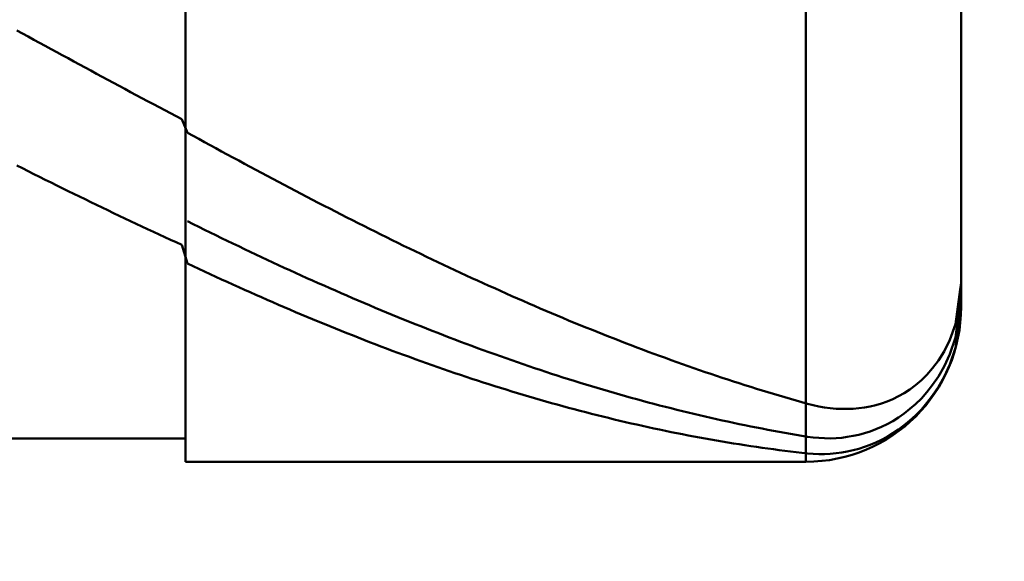
# Model space of a CAD drawing. Extents: x -17.9 to 79, y -23 to 46.9.
# Drawn here: x 43.8 to 45.1, y -0.7 to 0 of the extents above; entities that cross this region are included whole.
import ezdxf

# ---------------------------------------------------------------- set-up
doc = ezdxf.new("R2010")
doc.units = 0
doc.header["$MEASUREMENT"] = 0
doc.layers.get('Defpoints').update_dxf_attribs({"linetype": 'CONTINUOUS'})
doc.layers.add('1', color=4, linetype='CONTINUOUS', lineweight=50)
doc.layers.add('2', color=7, linetype='CONTINUOUS', lineweight=25)
doc.styles.add('Monospac821 BT', font='txt', dxfattribs={"height": 3.5})
doc.dimstyles.get("Standard").update_dxf_attribs({"dimtxt": 3.5, "dimasz": 3, "dimexe": 1, "dimexo": 0.5, "dimgap": 0.8, "dimtad": 1, "dimtoh": 1, "dimzin": 1, "dimdsep": 46, "dimtxsty": 'Monospac821 BT', "dimcen": 2.5, "dimadec": 1, "dimazin": 0, "dimtfac": 1, "dimtdec": 4, "dimtix": 1, "dimtmove": 1, "dimatfit": 3, "dimfxl": 1, "dimtolj": 1, "dimtzin": 1, "dimarcsym": 0})

# ---------------------------------------------------------------- blocks, each defined once
blk = doc.blocks.new('*D1')
at = {"layer": '2', "color": 0, "lineweight": -2}
for p, q in [((73.95, 0.6), (73.95, 19.848)), ((73.95, 3.6), (73.95, 6.6)), ((45.3, 0.6), (74.95, 0.6)), ((73.95, -0.6), (73.95, 0.6)), ((45.3, -0.6), (74.95, -0.6)), ((73.95, -3.6), (73.95, -6.6))]:
    blk.add_line(p, q, dxfattribs=at)
at = {"layer": '2', "color": 0}
for points in [[(73.45, 3.6), (74.45, 3.6), (73.95, 0.6)], [(74.45, -3.6), (73.45, -3.6), (73.95, -0.6)]]:
    blk.add_solid(points, dxfattribs=at)
at = {"layer": 'Defpoints', "color": 0}
for p in [(44.8, 0.6), (73.95, 0.6), (44.8, -0.6)]:
    blk.add_point(p, dxfattribs=at)
at = {"layer": '2', "color": 0, "linetype": 'ByBlock', "insert": (71.288, 13.224), "char_height": 3.5, "attachment_point": 5, "rotation": 90}
blk.add_mtext('\\A1;%%c1.2', dxfattribs=at)
blk = doc.blocks.new('*D6')
at = {"layer": '2', "color": 0, "lineweight": -2}
for p, q in [((45, -0.9), (45, -13.885)), ((44, -1.07), (44, -13.885)), ((41, -12.885), (38, -12.885)), ((45, -12.885), (44, -12.885)), ((45, -12.885), (53.874, -12.885)), ((48, -12.885), (51, -12.885))]:
    blk.add_line(p, q, dxfattribs=at)
at = {"layer": '2', "color": 0}
for points in [[(41, -13.385), (41, -12.385), (44, -12.885)], [(48, -12.385), (48, -13.385), (45, -12.885)]]:
    blk.add_solid(points, dxfattribs=at)
at = {"layer": 'Defpoints', "color": 0}
for p in [(45, -0.4), (44, -0.57), (44, -12.885)]:
    blk.add_point(p, dxfattribs=at)
at = {"layer": '2', "color": 0, "linetype": 'ByBlock', "insert": (52.437, -10.3245), "char_height": 3.5, "attachment_point": 5}
blk.add_mtext('\\A1;1', dxfattribs=at)
blk = doc.blocks.new('*D8')
at = {"layer": '2', "color": 0, "lineweight": -2}
for p, q in [((45, -0.9), (45, -21.65)), ((36.9999, -1.1), (36.9999, -21.65)), ((42, -20.65), (39.9999, -20.65))]:
    blk.add_line(p, q, dxfattribs=at)
at = {"layer": '2', "color": 0}
for points in [[(39.9999, -20.15), (39.9999, -21.15), (36.9999, -20.65)], [(42, -21.15), (42, -20.15), (45, -20.65)]]:
    blk.add_solid(points, dxfattribs=at)
at = {"layer": 'Defpoints', "color": 0}
for p in [(45, -0.4), (36.9999, -0.6), (36.9999, -20.65)]:
    blk.add_point(p, dxfattribs=at)
at = {"layer": '2', "color": 0, "linetype": 'ByBlock', "insert": (41.1447, -18.0387), "char_height": 3.5, "attachment_point": 5}
blk.add_mtext('\\A1;8', dxfattribs=at)

msp = doc.modelspace()

# ---------------------------------------------------------------- linework, layer by layer
at = {"layer": '1'}
for p, q in [((44, -0.6), (44, 0.6)), ((44.8, 0.6), (44.8, -0.6)), ((44.8, -0.6), (44.8, 0.6)), ((44, 0.57), (44, -0.57)), ((45, -0.4), (45, 0)), ((43.7827, -0.0436), (43.79, -0.0477)), ((43.79, -0.0477), (43.7973, -0.0517)), ((43.7973, -0.0517), (43.8047, -0.0557)), ((43.8047, -0.0557), (43.812, -0.0597)), ((43.812, -0.0597), (43.8193, -0.0637)), ((43.8193, -0.0637), (43.8267, -0.0677)), ((43.8267, -0.0677), (43.834, -0.0717)), ((43.834, -0.0717), (43.8413, -0.0756)), ((43.8413, -0.0756), (43.8487, -0.0796)), ((43.8487, -0.0796), (43.856, -0.0836)), ((43.856, -0.0836), (43.8633, -0.0876)), ((43.8633, -0.0876), (43.8707, -0.0916)), ((43.8707, -0.0916), (43.878, -0.0955)), ((43.878, -0.0955), (43.8853, -0.0995)), ((43.8853, -0.0995), (43.8927, -0.1035)), ((43.8927, -0.1035), (43.9, -0.1074)), ((43.9, -0.1074), (43.9073, -0.1114)), ((43.9073, -0.1114), (43.9147, -0.1153)), ((43.9147, -0.1153), (43.922, -0.1192)), ((43.922, -0.1192), (43.9293, -0.1232)), ((43.9293, -0.1232), (43.9367, -0.1271)), ((43.9367, -0.1271), (43.944, -0.131)), ((43.944, -0.131), (43.9513, -0.1349)), ((43.9513, -0.1349), (43.9587, -0.1388)), ((43.9587, -0.1388), (43.966, -0.1427)), ((43.966, -0.1427), (43.9733, -0.1466)), ((43.9733, -0.1466), (43.9807, -0.1505)), ((43.9807, -0.1505), (43.988, -0.1544)), ((43.988, -0.1544), (43.9953, -0.1582)), ((43.9953, -0.1582), (44.0027, -0.1756)), ((44.0027, -0.1756), (44.01, -0.1796)), ((44.01, -0.1796), (44.0173, -0.1836)), ((44.0173, -0.1836), (44.0247, -0.1877)), ((44.0247, -0.1877), (44.032, -0.1917)), ((44.032, -0.1917), (44.0393, -0.1957)), ((44.0393, -0.1957), (44.0467, -0.1997)), ((44.0467, -0.1997), (44.054, -0.2037)), ((44.054, -0.2037), (44.0613, -0.2077)), ((44.0613, -0.2077), (44.0687, -0.2116)), ((44.0687, -0.2116), (44.076, -0.2156)), ((44.076, -0.2156), (44.0833, -0.2195)), ((43.79, -0.2215), (43.7827, -0.2178)), ((43.7973, -0.2252), (43.79, -0.2215)), ((43.8047, -0.2289), (43.7973, -0.2252)), ((44.0833, -0.2195), (44.0907, -0.2235)), ((44.0907, -0.2235), (44.098, -0.2274)), ((44.098, -0.2274), (44.1053, -0.2313)), ((43.812, -0.2325), (43.8047, -0.2289)), ((43.8193, -0.2362), (43.812, -0.2325)), ((43.8267, -0.2399), (43.8193, -0.2362)), ((43.834, -0.2435), (43.8267, -0.2399)), ((44.1053, -0.2313), (44.1127, -0.2352)), ((44.1127, -0.2352), (44.12, -0.2391)), ((44.12, -0.2391), (44.1273, -0.243)), ((43.8413, -0.2471), (43.834, -0.2435)), ((43.8487, -0.2508), (43.8413, -0.2471)), ((43.856, -0.2544), (43.8487, -0.2508)), ((44.1273, -0.243), (44.1347, -0.2468)), ((44.1347, -0.2468), (44.142, -0.2507)), ((44.142, -0.2507), (44.1493, -0.2545)), ((43.8633, -0.258), (43.856, -0.2544)), ((43.8707, -0.2615), (43.8633, -0.258)), ((43.878, -0.2651), (43.8707, -0.2615)), ((43.8853, -0.2687), (43.878, -0.2651)), ((44.1493, -0.2545), (44.1567, -0.2584)), ((44.1567, -0.2584), (44.164, -0.2622)), ((44.164, -0.2622), (44.1713, -0.266)), ((44.1713, -0.266), (44.1787, -0.2698)), ((43.8927, -0.2722), (43.8853, -0.2687)), ((43.9, -0.2757), (43.8927, -0.2722)), ((43.9073, -0.2792), (43.9, -0.2757)), ((43.9147, -0.2827), (43.9073, -0.2792)), ((44.1787, -0.2698), (44.186, -0.2735)), ((44.186, -0.2735), (44.1933, -0.2773)), ((44.1933, -0.2773), (44.2007, -0.281)), ((43.922, -0.2862), (43.9147, -0.2827)), ((43.9293, -0.2897), (43.922, -0.2862)), ((43.9367, -0.2932), (43.9293, -0.2897)), ((44.0027, -0.2899), (44.01, -0.2935)), ((44.2007, -0.281), (44.208, -0.2848)), ((44.208, -0.2848), (44.2153, -0.2885)), ((44.2153, -0.2885), (44.2227, -0.2922)), ((43.944, -0.2966), (43.9367, -0.2932)), ((43.9513, -0.3), (43.944, -0.2966)), ((43.9587, -0.3034), (43.9513, -0.3)), ((43.966, -0.3068), (43.9587, -0.3034)), ((44.01, -0.2935), (44.0173, -0.2972)), ((44.0173, -0.2972), (44.0247, -0.3008)), ((44.0247, -0.3008), (44.032, -0.3044)), ((44.032, -0.3044), (44.0393, -0.3079)), ((44.2227, -0.2922), (44.23, -0.2959)), ((44.23, -0.2959), (44.2373, -0.2996)), ((44.2373, -0.2996), (44.2447, -0.3032)), ((44.2447, -0.3032), (44.252, -0.3069)), ((43.9733, -0.3102), (43.966, -0.3068)), ((43.9807, -0.3136), (43.9733, -0.3102)), ((43.988, -0.3169), (43.9807, -0.3136)), ((43.9953, -0.3203), (43.988, -0.3169)), ((44.0393, -0.3079), (44.0467, -0.3115)), ((44.0467, -0.3115), (44.054, -0.3151)), ((44.054, -0.3151), (44.0613, -0.3186)), ((44.252, -0.3069), (44.2593, -0.3105)), ((44.2593, -0.3105), (44.2667, -0.3141)), ((44.2667, -0.3141), (44.274, -0.3177)), ((44.0027, -0.3443), (43.9953, -0.3203)), ((44.0613, -0.3186), (44.0687, -0.3221)), ((44.0687, -0.3221), (44.076, -0.3256)), ((44.076, -0.3256), (44.0833, -0.3291)), ((44.0833, -0.3291), (44.0907, -0.3326)), ((44.274, -0.3177), (44.2813, -0.3213)), ((44.2813, -0.3213), (44.2887, -0.3249)), ((44.2887, -0.3249), (44.296, -0.3284)), ((44.296, -0.3284), (44.3033, -0.332)), ((44.0907, -0.3326), (44.098, -0.336)), ((44.098, -0.336), (44.1053, -0.3395)), ((44.1053, -0.3395), (44.1127, -0.3429)), ((44.3033, -0.332), (44.3107, -0.3355)), ((44.3107, -0.3355), (44.318, -0.339)), ((44.318, -0.339), (44.3253, -0.3425)), ((44.3253, -0.3425), (44.3327, -0.3459)), ((44.01, -0.3477), (44.0027, -0.3443)), ((44.0173, -0.3512), (44.01, -0.3477)), ((44.0247, -0.3546), (44.0173, -0.3512)), ((44.032, -0.358), (44.0247, -0.3546)), ((44.1127, -0.3429), (44.12, -0.3463)), ((44.12, -0.3463), (44.1273, -0.3497)), ((44.1273, -0.3497), (44.1347, -0.353)), ((44.1347, -0.353), (44.142, -0.3564)), ((44.3327, -0.3459), (44.34, -0.3494)), ((44.34, -0.3494), (44.3473, -0.3528)), ((44.3473, -0.3528), (44.3547, -0.3562)), ((44.0393, -0.3614), (44.032, -0.358)), ((44.0467, -0.3648), (44.0393, -0.3614)), ((44.054, -0.3681), (44.0467, -0.3648)), ((44.142, -0.3564), (44.1493, -0.3597)), ((44.1493, -0.3597), (44.1567, -0.363)), ((44.1567, -0.363), (44.164, -0.3663)), ((44.164, -0.3663), (44.1713, -0.3696)), ((44.3547, -0.3562), (44.362, -0.3596)), ((44.362, -0.3596), (44.3693, -0.363)), ((44.3693, -0.363), (44.3767, -0.3664)), ((44.3767, -0.3664), (44.384, -0.3697)), ((44.0613, -0.3714), (44.054, -0.3681)), ((44.0687, -0.3748), (44.0613, -0.3714)), ((44.076, -0.3781), (44.0687, -0.3748)), ((44.0833, -0.3813), (44.076, -0.3781)), ((44.1713, -0.3696), (44.1787, -0.3728)), ((44.1787, -0.3728), (44.186, -0.3761)), ((44.186, -0.3761), (44.1933, -0.3793)), ((44.1933, -0.3793), (44.2007, -0.3825)), ((44.384, -0.3697), (44.3913, -0.373)), ((44.3913, -0.373), (44.3987, -0.3763)), ((44.3987, -0.3763), (44.406, -0.3796)), ((44.406, -0.3796), (44.4133, -0.3829)), ((44.9927, -0.4223), (44.9988, -0.3779)), ((44.9988, -0.3779), (45, -0.369)), ((44.0907, -0.3846), (44.0833, -0.3813)), ((44.098, -0.3878), (44.0907, -0.3846)), ((44.1053, -0.3911), (44.098, -0.3878)), ((44.1127, -0.3943), (44.1053, -0.3911)), ((44.2007, -0.3825), (44.208, -0.3857)), ((44.208, -0.3857), (44.2153, -0.3889)), ((44.2153, -0.3889), (44.2227, -0.392)), ((44.2227, -0.392), (44.23, -0.3951)), ((44.4133, -0.3829), (44.4207, -0.3862)), ((44.4207, -0.3862), (44.428, -0.3894)), ((44.428, -0.3894), (44.4353, -0.3926)), ((44.4353, -0.3926), (44.4427, -0.3958)), ((44.9927, -0.4395), (44.9996, -0.3874)), ((44.9996, -0.3874), (45, -0.3844)), ((44.12, -0.3974), (44.1127, -0.3943)), ((44.1273, -0.4006), (44.12, -0.3974)), ((44.1347, -0.4037), (44.1273, -0.4006)), ((44.142, -0.4069), (44.1347, -0.4037)), ((44.23, -0.3951), (44.2373, -0.3982)), ((44.2373, -0.3982), (44.2447, -0.4013)), ((44.2447, -0.4013), (44.252, -0.4044)), ((44.252, -0.4044), (44.2593, -0.4074)), ((44.4427, -0.3958), (44.45, -0.399)), ((44.45, -0.399), (44.4573, -0.4021)), ((44.4573, -0.4021), (44.4647, -0.4052)), ((44.4647, -0.4052), (44.472, -0.4084)), ((45, -0.399), (44.9927, -0.453)), ((45, -0.399), (45, -0.399)), ((44.1493, -0.41), (44.142, -0.4069)), ((44.1567, -0.413), (44.1493, -0.41)), ((44.164, -0.4161), (44.1567, -0.413)), ((44.1713, -0.4191), (44.164, -0.4161)), ((44.2593, -0.4074), (44.2667, -0.4105)), ((44.2667, -0.4105), (44.274, -0.4135)), ((44.274, -0.4135), (44.2813, -0.4165)), ((44.2813, -0.4165), (44.2887, -0.4194)), ((44.472, -0.4084), (44.4793, -0.4114)), ((44.4793, -0.4114), (44.4867, -0.4145)), ((44.4867, -0.4145), (44.494, -0.4176)), ((44.494, -0.4176), (44.5013, -0.4206)), ((44.1787, -0.4222), (44.1713, -0.4191)), ((44.186, -0.4252), (44.1787, -0.4222)), ((44.1933, -0.4281), (44.186, -0.4252)), ((44.2007, -0.4311), (44.1933, -0.4281)), ((44.208, -0.434), (44.2007, -0.4311)), ((44.2887, -0.4194), (44.296, -0.4224)), ((44.296, -0.4224), (44.3033, -0.4253)), ((44.3033, -0.4253), (44.3107, -0.4282)), ((44.3107, -0.4282), (44.318, -0.4311)), ((44.318, -0.4311), (44.3253, -0.4339)), ((44.5013, -0.4206), (44.5087, -0.4236)), ((44.5087, -0.4236), (44.516, -0.4266)), ((44.516, -0.4266), (44.5233, -0.4296)), ((44.5233, -0.4296), (44.5307, -0.4325)), ((44.9853, -0.4428), (44.9927, -0.4223)), ((44.2153, -0.4369), (44.208, -0.434)), ((44.2227, -0.4398), (44.2153, -0.4369)), ((44.23, -0.4427), (44.2227, -0.4398)), ((44.2373, -0.4456), (44.23, -0.4427)), ((44.3253, -0.4339), (44.3327, -0.4368)), ((44.3327, -0.4368), (44.34, -0.4396)), ((44.34, -0.4396), (44.3473, -0.4424)), ((44.3473, -0.4424), (44.3547, -0.4451)), ((44.5307, -0.4325), (44.538, -0.4354)), ((44.538, -0.4354), (44.5453, -0.4383)), ((44.5453, -0.4383), (44.5527, -0.4412)), ((44.5527, -0.4412), (44.56, -0.4441)), ((44.56, -0.4441), (44.5673, -0.4469)), ((44.978, -0.4577), (44.9853, -0.4428)), ((44.9853, -0.4611), (44.9927, -0.4395)), ((44.2447, -0.4484), (44.2373, -0.4456)), ((44.252, -0.4512), (44.2447, -0.4484)), ((44.2593, -0.454), (44.252, -0.4512)), ((44.2667, -0.4567), (44.2593, -0.454)), ((44.274, -0.4594), (44.2667, -0.4567)), ((44.3547, -0.4451), (44.362, -0.4479)), ((44.362, -0.4479), (44.3693, -0.4506)), ((44.3693, -0.4506), (44.3767, -0.4533)), ((44.3767, -0.4533), (44.384, -0.456)), ((44.384, -0.456), (44.3913, -0.4587)), ((44.5673, -0.4469), (44.5747, -0.4497)), ((44.5747, -0.4497), (44.582, -0.4525)), ((44.582, -0.4525), (44.5893, -0.4553)), ((44.5893, -0.4553), (44.5967, -0.458)), ((44.9927, -0.453), (44.9853, -0.4746)), ((44.2813, -0.4622), (44.274, -0.4594)), ((44.2887, -0.4648), (44.2813, -0.4622)), ((44.296, -0.4675), (44.2887, -0.4648)), ((44.3033, -0.4702), (44.296, -0.4675)), ((44.3913, -0.4587), (44.3987, -0.4613)), ((44.3987, -0.4613), (44.406, -0.4639)), ((44.406, -0.4639), (44.4133, -0.4665)), ((44.4133, -0.4665), (44.4207, -0.4691)), ((44.4207, -0.4691), (44.428, -0.4716)), ((44.5967, -0.458), (44.604, -0.4608)), ((44.604, -0.4608), (44.6113, -0.4635)), ((44.6113, -0.4635), (44.6187, -0.4661)), ((44.6187, -0.4661), (44.626, -0.4688)), ((44.626, -0.4688), (44.6333, -0.4714)), ((44.9633, -0.4794), (44.9707, -0.4695)), ((44.9707, -0.4695), (44.978, -0.4577)), ((44.978, -0.477), (44.9853, -0.4611)), ((44.3107, -0.4728), (44.3033, -0.4702)), ((44.318, -0.4754), (44.3107, -0.4728)), ((44.3253, -0.4779), (44.318, -0.4754)), ((44.3327, -0.4805), (44.3253, -0.4779)), ((44.34, -0.483), (44.3327, -0.4805)), ((44.428, -0.4716), (44.4353, -0.4741)), ((44.4353, -0.4741), (44.4427, -0.4766)), ((44.4427, -0.4766), (44.45, -0.4791)), ((44.45, -0.4791), (44.4573, -0.4815)), ((44.4573, -0.4815), (44.4647, -0.484)), ((44.6333, -0.4714), (44.6407, -0.474)), ((44.6407, -0.474), (44.648, -0.4766)), ((44.648, -0.4766), (44.6553, -0.4792)), ((44.6553, -0.4792), (44.6627, -0.4817)), ((44.6627, -0.4817), (44.67, -0.4842)), ((44.956, -0.4877), (44.9633, -0.4794)), ((44.9707, -0.4899), (44.978, -0.477)), ((44.9853, -0.4746), (44.978, -0.4905)), ((44.3473, -0.4855), (44.34, -0.483)), ((44.3547, -0.488), (44.3473, -0.4855)), ((44.362, -0.4904), (44.3547, -0.488)), ((44.3693, -0.4929), (44.362, -0.4904)), ((44.3767, -0.4953), (44.3693, -0.4929)), ((44.4647, -0.484), (44.472, -0.4864)), ((44.472, -0.4864), (44.4793, -0.4887)), ((44.4793, -0.4887), (44.4867, -0.4911)), ((44.4867, -0.4911), (44.494, -0.4934)), ((44.494, -0.4934), (44.5013, -0.4957)), ((44.67, -0.4842), (44.6773, -0.4867)), ((44.6773, -0.4867), (44.6847, -0.4892)), ((44.6847, -0.4892), (44.692, -0.4916)), ((44.692, -0.4916), (44.6993, -0.494)), ((44.6993, -0.494), (44.7067, -0.4964)), ((44.9413, -0.5012), (44.9487, -0.4949)), ((44.9487, -0.4949), (44.956, -0.4877)), ((44.9633, -0.5007), (44.9707, -0.4899)), ((44.978, -0.4905), (44.9707, -0.5035)), ((44.384, -0.4976), (44.3767, -0.4953)), ((44.3913, -0.5), (44.384, -0.4976)), ((44.3987, -0.5023), (44.3913, -0.5)), ((44.406, -0.5046), (44.3987, -0.5023)), ((44.4133, -0.5069), (44.406, -0.5046)), ((44.4207, -0.5092), (44.4133, -0.5069)), ((44.5013, -0.4957), (44.5087, -0.498)), ((44.5087, -0.498), (44.516, -0.5003)), ((44.516, -0.5003), (44.5233, -0.5025)), ((44.5233, -0.5025), (44.5307, -0.5047)), ((44.5307, -0.5047), (44.538, -0.5069)), ((44.538, -0.5069), (44.5453, -0.509)), ((44.7067, -0.4964), (44.714, -0.4988)), ((44.714, -0.4988), (44.7213, -0.5011)), ((44.7213, -0.5011), (44.7287, -0.5034)), ((44.7287, -0.5034), (44.736, -0.5057)), ((44.736, -0.5057), (44.7433, -0.508)), ((44.9267, -0.5114), (44.934, -0.5067)), ((44.934, -0.5067), (44.9413, -0.5012)), ((44.956, -0.5101), (44.9633, -0.5007)), ((44.9707, -0.5035), (44.9633, -0.5145)), ((44.428, -0.5114), (44.4207, -0.5092)), ((44.4353, -0.5136), (44.428, -0.5114)), ((44.4427, -0.5158), (44.4353, -0.5136)), ((44.45, -0.5179), (44.4427, -0.5158)), ((44.4573, -0.52), (44.45, -0.5179)), ((44.4647, -0.5221), (44.4573, -0.52)), ((44.5453, -0.509), (44.5527, -0.5111)), ((44.5527, -0.5111), (44.56, -0.5132)), ((44.56, -0.5132), (44.5673, -0.5153)), ((44.5673, -0.5153), (44.5747, -0.5174)), ((44.5747, -0.5174), (44.582, -0.5194)), ((44.582, -0.5194), (44.5893, -0.5214)), ((44.7433, -0.508), (44.7507, -0.5102)), ((44.7507, -0.5102), (44.758, -0.5124)), ((44.758, -0.5124), (44.7653, -0.5146)), ((44.7653, -0.5146), (44.7727, -0.5168)), ((44.7727, -0.5168), (44.78, -0.5189)), ((44.78, -0.5189), (44.7873, -0.521)), ((44.9047, -0.5222), (44.912, -0.5191)), ((44.912, -0.5191), (44.9193, -0.5155)), ((44.9193, -0.5155), (44.9267, -0.5114)), ((44.9413, -0.5255), (44.9487, -0.5182)), ((44.9487, -0.5182), (44.956, -0.5101)), ((44.9633, -0.5145), (44.956, -0.5241)), ((44.472, -0.5242), (44.4647, -0.5221)), ((44.4793, -0.5263), (44.472, -0.5242)), ((44.4867, -0.5283), (44.4793, -0.5263)), ((44.494, -0.5303), (44.4867, -0.5283)), ((44.5013, -0.5322), (44.494, -0.5303)), ((44.5087, -0.5342), (44.5013, -0.5322)), ((44.5893, -0.5214), (44.5967, -0.5234)), ((44.5967, -0.5234), (44.604, -0.5253)), ((44.604, -0.5253), (44.6113, -0.5272)), ((44.6113, -0.5272), (44.6187, -0.5291)), ((44.6187, -0.5291), (44.626, -0.531)), ((44.626, -0.531), (44.6333, -0.5328)), ((44.6333, -0.5328), (44.6407, -0.5347)), ((44.7873, -0.521), (44.7947, -0.5231)), ((44.7947, -0.5231), (44.802, -0.5252)), ((44.802, -0.5252), (44.8093, -0.527)), ((44.8093, -0.527), (44.8167, -0.5286)), ((44.8167, -0.5286), (44.824, -0.5298)), ((44.824, -0.5298), (44.8313, -0.5308)), ((44.8313, -0.5308), (44.8387, -0.5315)), ((44.8387, -0.5315), (44.846, -0.5318)), ((44.846, -0.5318), (44.8533, -0.5319)), ((44.8533, -0.5319), (44.8607, -0.5316)), ((44.8607, -0.5316), (44.868, -0.5309)), ((44.868, -0.5309), (44.8753, -0.53)), ((44.8753, -0.53), (44.8827, -0.5286)), ((44.8827, -0.5286), (44.89, -0.5269)), ((44.89, -0.5269), (44.8973, -0.5247)), ((44.8973, -0.5247), (44.9047, -0.5222)), ((44.9267, -0.5377), (44.934, -0.5319)), ((44.934, -0.5319), (44.9413, -0.5255)), ((44.9487, -0.5326), (44.9413, -0.5401)), ((44.956, -0.5241), (44.9487, -0.5326)), ((44.516, -0.5361), (44.5087, -0.5342)), ((44.5233, -0.538), (44.516, -0.5361)), ((44.5307, -0.5398), (44.5233, -0.538)), ((44.538, -0.5417), (44.5307, -0.5398)), ((44.5453, -0.5435), (44.538, -0.5417)), ((44.5527, -0.5453), (44.5453, -0.5435)), ((44.56, -0.547), (44.5527, -0.5453)), ((44.6407, -0.5347), (44.648, -0.5364)), ((44.648, -0.5364), (44.6553, -0.5382)), ((44.6553, -0.5382), (44.6627, -0.5399)), ((44.6627, -0.5399), (44.67, -0.5417)), ((44.67, -0.5417), (44.6773, -0.5433)), ((44.6773, -0.5433), (44.6847, -0.545)), ((44.6847, -0.545), (44.692, -0.5466)), ((44.912, -0.5474), (44.9193, -0.5428)), ((44.9193, -0.5428), (44.9267, -0.5377)), ((44.9413, -0.5401), (44.934, -0.5469)), ((44.5673, -0.5487), (44.56, -0.547)), ((44.5747, -0.5504), (44.5673, -0.5487)), ((44.582, -0.5521), (44.5747, -0.5504)), ((44.5893, -0.5538), (44.582, -0.5521)), ((44.5967, -0.5554), (44.5893, -0.5538)), ((44.604, -0.557), (44.5967, -0.5554)), ((44.6113, -0.5585), (44.604, -0.557)), ((44.692, -0.5466), (44.6993, -0.5482)), ((44.6993, -0.5482), (44.7067, -0.5498)), ((44.7067, -0.5498), (44.714, -0.5513)), ((44.714, -0.5513), (44.7213, -0.5529)), ((44.7213, -0.5529), (44.7287, -0.5543)), ((44.7287, -0.5543), (44.736, -0.5558)), ((44.736, -0.5558), (44.7433, -0.5572)), ((44.7433, -0.5572), (44.7507, -0.5587)), ((44.8827, -0.5609), (44.89, -0.5581)), ((44.89, -0.5581), (44.8973, -0.555)), ((44.8973, -0.555), (44.9047, -0.5514)), ((44.9047, -0.5514), (44.912, -0.5474)), ((44.9193, -0.5584), (44.912, -0.5632)), ((44.9267, -0.5529), (44.9193, -0.5584)), ((44.934, -0.5469), (44.9267, -0.5529)), ((37.293, -0.57), (44, -0.57)), ((44, -0.57), (44, -0.6)), ((44.6187, -0.5601), (44.6113, -0.5585)), ((44.626, -0.5616), (44.6187, -0.5601)), ((44.6333, -0.563), (44.626, -0.5616)), ((44.6407, -0.5645), (44.6333, -0.563)), ((44.648, -0.5659), (44.6407, -0.5645)), ((44.6553, -0.5673), (44.648, -0.5659)), ((44.6627, -0.5687), (44.6553, -0.5673)), ((44.67, -0.57), (44.6627, -0.5687)), ((44.6773, -0.5713), (44.67, -0.57)), ((44.7507, -0.5587), (44.758, -0.56)), ((44.758, -0.56), (44.7653, -0.5614)), ((44.7653, -0.5614), (44.7727, -0.5627)), ((44.7727, -0.5627), (44.78, -0.564)), ((44.78, -0.564), (44.7873, -0.5653)), ((44.7873, -0.5653), (44.7947, -0.5665)), ((44.7947, -0.5665), (44.802, -0.5677)), ((44.802, -0.5677), (44.8093, -0.5687)), ((44.8093, -0.5687), (44.8167, -0.5693)), ((44.8167, -0.5693), (44.824, -0.5697)), ((44.824, -0.5697), (44.8313, -0.5698)), ((44.8313, -0.5698), (44.8387, -0.5695)), ((44.8387, -0.5695), (44.846, -0.5689)), ((44.846, -0.5689), (44.8533, -0.568)), ((44.8533, -0.568), (44.8607, -0.5667)), ((44.8607, -0.5667), (44.868, -0.5651)), ((44.868, -0.5651), (44.8753, -0.5632)), ((44.8753, -0.5632), (44.8827, -0.5609)), ((44.9047, -0.5676), (44.8973, -0.5716)), ((44.912, -0.5632), (44.9047, -0.5676)), ((44.6847, -0.5726), (44.6773, -0.5713)), ((44.692, -0.5738), (44.6847, -0.5726)), ((44.6993, -0.5751), (44.692, -0.5738)), ((44.7067, -0.5763), (44.6993, -0.5751)), ((44.714, -0.5774), (44.7067, -0.5763)), ((44.7213, -0.5786), (44.714, -0.5774)), ((44.7287, -0.5797), (44.7213, -0.5786)), ((44.736, -0.5807), (44.7287, -0.5797)), ((44.7433, -0.5818), (44.736, -0.5807)), ((44.7507, -0.5828), (44.7433, -0.5818)), ((44.758, -0.5838), (44.7507, -0.5828)), ((44.7653, -0.5848), (44.758, -0.5838)), ((44.868, -0.5831), (44.8607, -0.5851)), ((44.8753, -0.5808), (44.868, -0.5831)), ((44.8827, -0.5781), (44.8753, -0.5808)), ((44.89, -0.575), (44.8827, -0.5781)), ((44.8973, -0.5716), (44.89, -0.575)), ((44.7727, -0.5857), (44.7653, -0.5848)), ((44.78, -0.5866), (44.7727, -0.5857)), ((44.7873, -0.5875), (44.78, -0.5866)), ((44.7947, -0.5883), (44.7873, -0.5875)), ((44.802, -0.5891), (44.7947, -0.5883)), ((44.8093, -0.5897), (44.802, -0.5891)), ((44.8167, -0.59), (44.8093, -0.5897)), ((44.824, -0.59), (44.8167, -0.59)), ((44.8313, -0.5896), (44.824, -0.59)), ((44.8387, -0.589), (44.8313, -0.5896)), ((44.846, -0.588), (44.8387, -0.589)), ((44.8533, -0.5867), (44.846, -0.588)), ((44.8607, -0.5851), (44.8533, -0.5867)), ((44, -0.6), (44.8, -0.6))]:
    msp.add_line(p, q, dxfattribs=at)
msp.add_arc((44.8, -0.4), 0.2, 270, 0, dxfattribs=at)

# ---------------------------------------------------------------- dimensions: what is measured, and where the dimension line sits
at = {"layer": '2'}
dim = msp.add_linear_dim(base=(73.95, 0.6), p1=(44.8, -0.6), p2=(44.8, 0.6), angle=270, text='%%c<>', dimstyle='STANDARD', override={"dimtoh": 0, "dimdec": 1, "dimtmove": 0}, dxfattribs=at)
dim.commit()
dim.dimension.update_dxf_attribs({"geometry": '*D1', "text_midpoint": (73.95, 13.224), "dimtype": 160})
for base, p2, picture, middle in [((36.9999, -20.65), (36.9999, -0.6), '*D8', (41.1447, -20.65)), ((44, -12.885), (44, -0.57), '*D6', (52.437, -12.885))]:
    dim = msp.add_linear_dim(base=base, p1=(45, -0.4), p2=p2, dimstyle='STANDARD', override={"dimtoh": 0, "dimdec": 0, "dimtmove": 0}, dxfattribs=at)
    dim.commit()
    dim.dimension.update_dxf_attribs({"geometry": picture, "text_midpoint": middle, "dimtype": 160})

doc.saveas('drawing.dxf')
